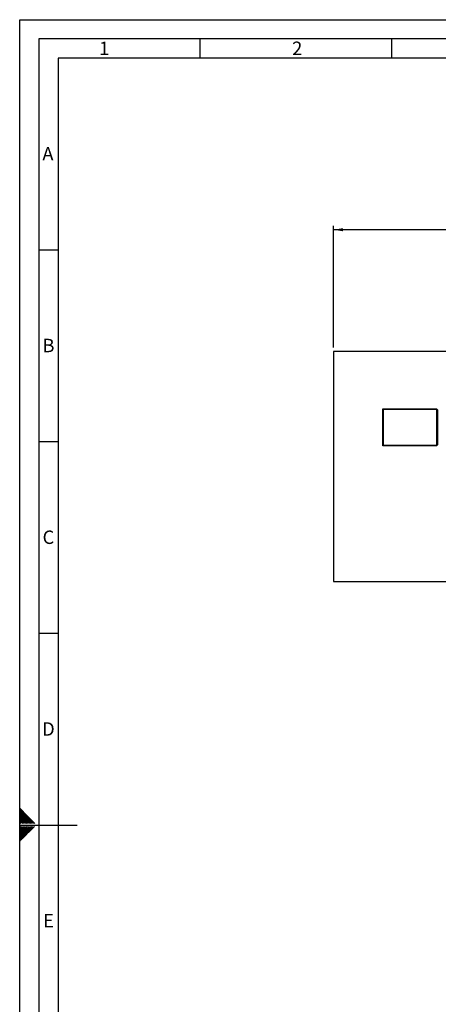
# Paper-space layout 'Blatt1' of a CAD drawing. Units: millimetres. Extents: x 0 to 5940, y 0 to 4200.
# Drawn here: x 0 to 1092, y 1632 to 4200 of the extents above; entities that cross this region are included whole.
import ezdxf

# ---------------------------------------------------------------- set-up
doc = ezdxf.new("R2010")
doc.units = ezdxf.units.MM
doc.header["$LTSCALE"] = 10
for name, color, linetype in [('1', 7, 'Continuous'), ('61', 7, 'Continuous'), ('62', 7, 'Continuous')]:
    doc.layers.add(name, color=color, linetype=linetype)
doc.styles.add('SLDTEXTSTYLE0', font='TXT', dxfattribs={"width": 0.605})
doc.styles.add('SLDTEXTSTYLE1', font='TXT', dxfattribs={"width": 0.75})
doc.dimstyles.new('SLDDIMSTYLE0', dxfattribs={"dimtxt": 35, "dimasz": 25, "dimexe": 0, "dimexo": 0.0625, "dimgap": 8.75, "dimtad": 1, "dimdec": 1, "dimrnd": 1e-09, "dimzin": 4, "dimdsep": 46, "dimtxsty": 'SLDTEXTSTYLE0', "dimsah": 1, "dimcen": 0.09, "dimadec": 0, "dimazin": 1, "dimtfac": 1, "dimtdec": 1, "dimtofl": 0, "dimtmove": 0, "dimatfit": 3, "dimfxl": 1, "dimfrac": 2, "dimtolj": 1, "dimtzin": 12, "dimarcsym": 0})

# ---------------------------------------------------------------- blocks, each defined once
blk = doc.blocks.new('_D')
at = {"layer": '1'}
for p, q in [((818.7, 3345), (818.7, 3662.3)), ((2222.8, 3652.3), (818.7, 3652.3)), ((2222.8, 3036), (2222.8, 3662.3))]:
    blk.add_line(p, q, dxfattribs=at)
for points in [[(818.7, 3652.3), (843.7, 3648.3), (843.7, 3656.3)], [(2222.8, 3652.3), (2197.8, 3656.3), (2197.8, 3648.3)]]:
    blk.add_solid(points, dxfattribs=at)
at = {"layer": '1', "insert": (1428.5, 3697.4), "char_height": 35, "attachment_point": 1, "style": 'SLDTEXTSTYLE0'}
blk.add_mtext('ca. 1450', dxfattribs=at)

psp = doc.layouts.new('Blatt1')

# ---------------------------------------------------------------- linework, layer by layer
at = {"color": 7, "linetype": 'Continuous', "lineweight": 30}
for p, q in [((818.71, 3334.97), (818.71, 2734.97)), ((1218.71, 3334.97), (818.71, 3334.97)), ((948.71, 3183.47), (947.21, 3184.97)), ((947.21, 3184.97), (1087.71, 3184.97)), ((947.21, 3088.97), (947.21, 3184.97)), ((1087.09, 3183.47), (1087.71, 3184.97)), ((1087.71, 3184.97), (1090.21, 3182.47)), ((1087.09, 3183.47), (948.71, 3183.47)), ((948.71, 3183.47), (948.71, 3090.47)), ((1088.71, 3181.85), (1087.09, 3183.47)), ((1088.71, 3181.85), (1090.21, 3182.47)), ((1088.71, 3092.09), (1088.71, 3181.85)), ((1090.21, 3182.47), (1090.21, 3091.47)), ((947.21, 3088.97), (948.71, 3090.47)), ((1087.71, 3088.97), (947.21, 3088.97)), ((948.71, 3090.47), (1087.09, 3090.47)), ((1087.09, 3090.47), (1088.71, 3092.09)), ((1087.71, 3088.97), (1087.09, 3090.47)), ((1090.21, 3091.47), (1087.71, 3088.97)), ((1090.21, 3091.47), (1088.71, 3092.09)), ((818.71, 2734.97), (1218.71, 2734.97))]:
    psp.add_line(p, q, dxfattribs=at)
at = {"layer": '61'}
for p, q in [((0, 0), (0, 4200)), ((0, 4200), (5940, 4200))]:
    psp.add_line(p, q, dxfattribs=at)
at = {"layer": '61', "color": 7, "linetype": 'Continuous', "lineweight": 30}
for p, q in [((5890, 4150), (50, 4150)), ((50, 4150), (50, 50))]:
    psp.add_line(p, q, dxfattribs=at)
at = {"layer": '61', "color": 7, "linetype": 'Continuous'}
for p, q in [((470, 4150), (470, 4100)), ((970, 4150), (970, 4100)), ((5840, 4100), (100, 4100)), ((100, 4100), (100, 100)), ((50, 3600), (100, 3600)), ((50, 3100), (100, 3100)), ((50, 2600), (100, 2600)), ((0, 2100), (150, 2100))]:
    psp.add_line(p, q, dxfattribs=at)
at = {"layer": '62', "color": 7, "linetype": 'Continuous'}
for p, q in [((19.61, 2124.22), (0, 2143.83)), ((17.84, 2122.45), (0, 2140.29)), ((16.07, 2120.68), (0, 2136.76)), ((14.3, 2118.92), (0, 2133.22)), ((12.54, 2117.15), (0, 2129.69)), ((10.77, 2115.38), (0, 2126.15)), ((9, 2113.61), (0, 2122.61)), ((7.23, 2111.84), (0, 2119.08)), ((5.47, 2110.08), (0, 2115.54)), ((3.7, 2108.31), (0, 2112.01)), ((1.93, 2106.54), (0, 2108.47)), ((4.27, 2104.2), (1.93, 2106.54)), ((7.81, 2104.2), (3.7, 2108.31)), ((11.34, 2104.2), (5.47, 2110.08)), ((14.88, 2104.2), (7.23, 2111.84)), ((18.41, 2104.2), (9, 2113.61)), ((21.95, 2104.2), (10.77, 2115.38)), ((25.49, 2104.2), (12.54, 2117.15)), ((29.02, 2104.2), (14.3, 2118.92)), ((32.56, 2104.2), (16.07, 2120.68)), ((36.09, 2104.2), (17.84, 2122.45)), ((39.63, 2104.2), (19.61, 2124.22)), ((0.16, 2104.77), (0, 2104.94)), ((10.12, 2083.73), (0, 2093.84)), ((8.35, 2081.96), (0, 2090.31)), ((6.58, 2080.19), (0, 2086.77)), ((4.81, 2078.42), (0, 2083.24)), ((3.04, 2076.66), (0, 2079.7)), ((0.74, 2104.2), (0.16, 2104.77)), ((11.88, 2085.49), (1.58, 2095.8)), ((13.65, 2087.26), (5.11, 2095.8)), ((15.49, 2071.29), (6.58, 2080.19)), ((17.25, 2073.05), (8.35, 2081.96)), ((15.42, 2089.03), (8.65, 2095.8)), ((19.02, 2074.82), (10.12, 2083.73)), ((20.79, 2076.59), (11.88, 2085.49)), ((17.19, 2090.8), (12.19, 2095.8)), ((22.56, 2078.36), (13.65, 2087.26)), ((24.32, 2080.12), (15.42, 2089.03)), ((18.95, 2092.57), (15.72, 2095.8)), ((26.09, 2081.89), (17.19, 2090.8)), ((27.86, 2083.66), (18.95, 2092.57)), ((20.72, 2094.33), (19.26, 2095.8)), ((29.63, 2085.43), (20.72, 2094.33)), ((31.4, 2087.2), (22.79, 2095.8)), ((33.16, 2088.96), (26.33, 2095.8)), ((34.93, 2090.73), (29.86, 2095.8)), ((36.7, 2092.5), (33.4, 2095.8)), ((38.47, 2094.27), (36.93, 2095.8)), ((1.28, 2074.89), (0, 2076.16)), ((8.41, 2064.22), (0, 2072.63)), ((6.65, 2062.45), (0, 2069.09)), ((4.88, 2060.68), (0, 2065.56)), ((3.11, 2058.91), (0, 2062.02)), ((1.34, 2057.14), (0, 2058.49)), ((10.18, 2065.98), (1.28, 2074.89)), ((11.95, 2067.75), (3.04, 2076.66)), ((13.72, 2069.52), (4.81, 2078.42))]:
    psp.add_line(p, q, dxfattribs=at)

# ---------------------------------------------------------------- texts
at = {"layer": '62', "char_height": 35, "attachment_point": 2, "style": 'SLDTEXTSTYLE1'}
for s, insert in [('1', (220.73, 4142.9)), ('2', (724.14, 4142.9)), ('A', (73.74, 3867.9)), ('B', (75.15, 3367.9)), ('C', (74.95, 2867.9)), ('D', (75.01, 2367.9)), ('E', (75.42, 1867.9))]:
    psp.add_mtext(s, dxfattribs=dict(at, insert=insert))

# ---------------------------------------------------------------- dimensions: what is measured, and where the dimension line sits
at = {"layer": '1'}
dim = psp.add_linear_dim(base=(818.71, 3652.26), p1=(2222.81, 3025.97), p2=(818.71, 3334.97), dimstyle='SLDDIMSTYLE0', dxfattribs=at)
dim.commit()
dim.dimension.update_dxf_attribs({"geometry": '_D', "text_midpoint": (1520.76, 3652.26), "dimtype": 160})

doc.saveas('drawing.dxf')
